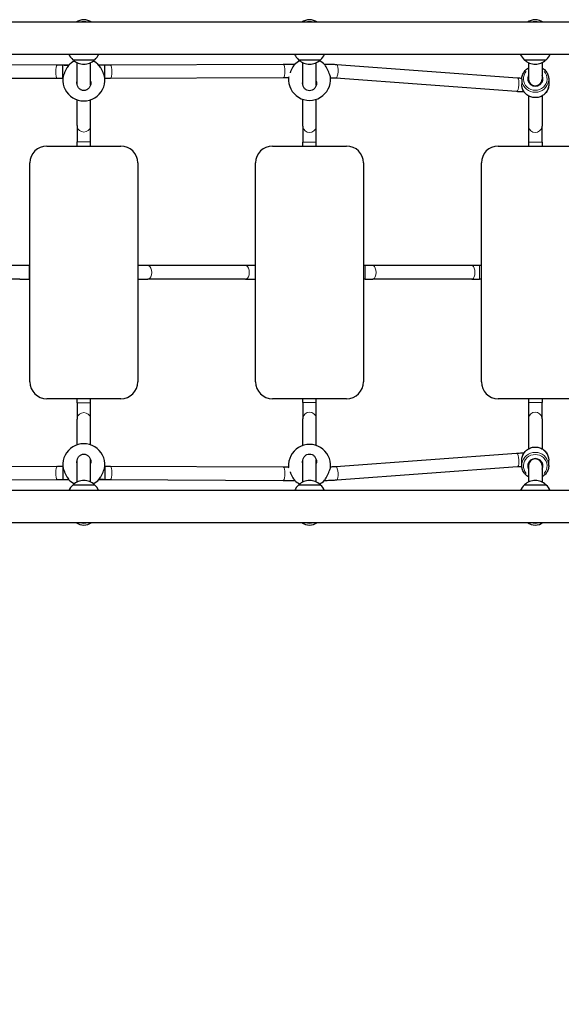
# Model space of a CAD drawing. Units: millimetres. Extents: x 1588 to 12724, y -529 to 9613.
# Drawn here: x 4532 to 5175, y 4910 to 6079 of the extents above; entities that cross this region are included whole.
import ezdxf

# ---------------------------------------------------------------- set-up
doc = ezdxf.new("R2010")
doc.units = ezdxf.units.MM
doc.header["$LTSCALE"] = 50
for name, color, linetype, lineweight in [('Widoczne (ISO)', 7, 'Continuous', 25), ('Widoczne wąskie (ISO)', 7, 'Continuous', 15), ('Wymiar (ISO)', 116, 'Continuous', 18)]:
    doc.layers.add(name, color=color, linetype=linetype, lineweight=lineweight)
doc.styles.add('Tekst etykiety (ISO)', font='tahoma.ttf')
doc.dimstyles.new('Domyślne (ISO)', dxfattribs={"dimscale": 50, "dimtxt": 3.5, "dimasz": 2.5, "dimexe": 3.175, "dimexo": 0, "dimgap": 0.762, "dimtad": 1, "dimtoh": 1, "dimdec": 0, "dimrnd": 1e-08, "dimzin": 0, "dimtxsty": 'Tekst etykiety (ISO)', "dimcen": 0.09, "dimdle": 10, "dimclrd": 256, "dimclre": 256, "dimclrt": 256, "dimadec": 0, "dimazin": 0, "dimtfac": 0.714286, "dimtdec": 0, "dimtmove": 0, "dimatfit": 3, "dimfxl": 0, "dimtolj": 1, "dimtzin": 0, "dimlwd": -1, "dimlwe": -1, "dimarcsym": 0})

# ---------------------------------------------------------------- blocks, each defined once
blk = doc.blocks.new('*D5')
at = {"layer": 'Defpoints', "color": 0}
for p in [(10078.4, 5584.8), (3088.1, 5488.8), (10078.4, 3856.4)]:
    blk.add_point(p, dxfattribs=at)
at = {"layer": 'Wymiar (ISO)'}
for p, q in [((10078.4, 5584.8), (10078.4, 3697.7)), ((3088.1, 5488.8), (3088.1, 3697.7)), ((3213.1, 3856.4), (9953.4, 3856.4))]:
    blk.add_line(p, q, dxfattribs=at)
for points in [[(3213.1, 3877.2), (3213.1, 3835.6), (3088.1, 3856.4)], [(9953.4, 3877.2), (9953.4, 3835.6), (10078.4, 3856.4)]]:
    blk.add_solid(points, dxfattribs=at)
at = {"layer": 'Wymiar (ISO)', "insert": (6454.3, 4076.7), "char_height": 175, "attachment_point": 2, "style": 'Tekst etykiety (ISO)'}
blk.add_mtext('\\A1;6990', dxfattribs=at)
blk = doc.blocks.new('*D9')
at = {"layer": 'Defpoints', "color": 0}
for p in [(12078.4, 5563.8), (1588.1, 5488.8), (1588.1, 1894.9)]:
    blk.add_point(p, dxfattribs=at)
at = {"layer": 'Wymiar (ISO)'}
for p, q in [((12078.4, 5563.8), (12078.4, 1736.1)), ((1588.1, 5488.8), (1588.1, 1736.1)), ((11953.4, 1894.9), (1713.1, 1894.9))]:
    blk.add_line(p, q, dxfattribs=at)
for points in [[(1713.1, 1915.7), (1713.1, 1874.1), (1588.1, 1894.9)], [(11953.4, 1915.7), (11953.4, 1874.1), (12078.4, 1894.9)]]:
    blk.add_solid(points, dxfattribs=at)
at = {"layer": 'Wymiar (ISO)', "insert": (6833.3, 2115.2), "char_height": 175, "attachment_point": 2, "style": 'Tekst etykiety (ISO)'}
blk.add_mtext('\\A1;10490', dxfattribs=at)

msp = doc.modelspace()

# ---------------------------------------------------------------- linework, layer by layer
at = {"layer": 'Widoczne (ISO)'}
for p, q in [((5283, 6075.8), (3878.4, 6075.8)), ((3840.9, 6037.8), (5267.7, 6037.8)), ((4577.1, 6024.9), (4371.8, 6025.7)), ((4583.4, 6008.9), (4583.4, 6024.9)), ((4585.1, 6024.9), (4583.4, 6024.9)), ((4590.7, 6024.9), (4590, 6024.9)), ((4595.4, 6031.3), (4621.4, 6031.3)), ((4600.4, 6001.6), (4600.4, 6027.9)), ((4616.4, 6001.6), (4616.4, 6027.9)), ((4626.9, 6024.9), (4626.2, 6024.9)), ((4633.4, 6024.9), (4631.7, 6024.9)), ((4633.4, 6008.9), (4633.4, 6024.9)), ((4845.1, 6025.7), (4639.7, 6024.9)), ((4858.8, 6025.7), (4858, 6025.7)), ((4863.4, 6031.3), (4889.4, 6031.3)), ((4868.4, 6001.4), (4868.4, 6027.9)), ((4884.4, 6001.4), (4884.4, 6027.9)), ((4894.5, 6025.7), (4894.1, 6025.7)), ((5123.5, 6009.4), (4908.7, 6025.2)), ((5131.4, 6031.3), (5157.4, 6031.3)), ((5136.4, 6027.9), (5136.4, 6004.6)), ((5152.4, 6027.9), (5152.4, 6004.6)), ((4577.1, 6008.9), (4371.7, 6009.7)), ((4583.5, 6008.9), (4583.4, 6008.9)), ((4633.4, 6008.9), (4633.4, 6008.9)), ((4845.1, 6009.7), (4639.8, 6008.9)), ((5122.3, 5993.5), (4907.5, 6009.3)), ((5128.4, 6008.2), (5128.4, 6001.8)), ((5136.4, 6008.2), (5136.4, 6004.6)), ((5152.4, 6008.2), (5152.4, 6004.6)), ((5160.4, 6008.2), (5160.4, 6001.8)), ((5136.4, 5988.3), (5136.4, 5952.6)), ((5152.4, 5988.3), (5152.4, 5952.6)), ((4600.4, 5953.1), (4600.4, 5983.6)), ((4616.4, 5953.1), (4616.4, 5983.6)), ((4868.4, 5952.6), (4868.4, 5984.4)), ((4884.4, 5952.6), (4884.4, 5984.4)), ((4600.4, 5953.1), (4600.4, 5933.9)), ((4616.4, 5933.9), (4616.4, 5953.1)), ((4868.4, 5952.6), (4868.4, 5933.3)), ((4884.4, 5933.3), (4884.4, 5952.6)), ((5136.4, 5952.6), (5136.4, 5933.3)), ((5152.4, 5933.3), (5152.4, 5952.6)), ((4564.4, 5928.8), (4652.4, 5928.8)), ((4600.4, 5928.8), (4600.4, 5933.9)), ((4616.4, 5928.8), (4616.4, 5933.9)), ((4832.4, 5928.8), (4920.4, 5928.8)), ((4868.4, 5928.8), (4868.4, 5933.3)), ((4884.4, 5928.8), (4884.4, 5933.3)), ((5100.4, 5928.8), (5188.4, 5928.8)), ((5136.4, 5933.3), (5136.4, 5928.8)), ((5152.4, 5933.3), (5152.4, 5928.8)), ((4544.4, 5648.8), (4544.4, 5908.8)), ((4672.4, 5908.8), (4672.4, 5648.8)), ((4812.4, 5648.8), (4812.4, 5908.8)), ((4940.4, 5908.8), (4940.4, 5648.8)), ((5080.4, 5648.8), (5080.4, 5908.8)), ((4532.3, 5786.8), (4416.6, 5786.8)), ((4543.7, 5786.8), (4532.3, 5786.8)), ((4544.4, 5786.8), (4543.7, 5786.8)), ((4673.1, 5786.8), (4672.4, 5786.8)), ((4684.6, 5786.8), (4673.1, 5786.8)), ((4800.3, 5786.8), (4684.6, 5786.8)), ((4811.7, 5786.8), (4800.3, 5786.8)), ((4812.4, 5786.8), (4811.7, 5786.8)), ((4942.6, 5786.8), (4940.4, 5786.8)), ((4951.7, 5786.8), (4942.6, 5786.8)), ((5069.2, 5786.8), (4951.7, 5786.8)), ((5078.2, 5786.8), (5069.2, 5786.8)), ((5080.4, 5786.8), (5078.2, 5786.8)), ((4532.3, 5770.8), (4416.6, 5770.8)), ((4532.3, 5770.8), (4543.7, 5770.8)), ((4544.4, 5770.8), (4543.7, 5770.8)), ((4673.1, 5770.8), (4672.4, 5770.8)), ((4673.1, 5770.8), (4684.6, 5770.8)), ((4800.3, 5770.8), (4684.6, 5770.8)), ((4800.3, 5770.8), (4811.7, 5770.8)), ((4812.4, 5770.8), (4811.7, 5770.8)), ((4942.6, 5770.8), (4940.4, 5770.8)), ((4942.6, 5770.8), (4951.7, 5770.8)), ((5069.2, 5770.8), (4951.7, 5770.8)), ((5069.2, 5770.8), (5078.2, 5770.8)), ((5080.4, 5770.8), (5078.2, 5770.8)), ((4652.4, 5628.8), (4564.4, 5628.8)), ((4600.4, 5623.8), (4600.4, 5628.8)), ((4600.4, 5623.8), (4600.4, 5604.6)), ((4616.4, 5623.8), (4616.4, 5628.8)), ((4616.4, 5604.6), (4616.4, 5623.8)), ((4920.4, 5628.8), (4832.4, 5628.8)), ((4868.4, 5624.4), (4868.4, 5628.8)), ((4868.4, 5624.4), (4868.4, 5605)), ((4884.4, 5624.4), (4884.4, 5628.8)), ((4884.4, 5605), (4884.4, 5624.4)), ((5188.4, 5628.8), (5100.4, 5628.8)), ((5136.4, 5628.8), (5136.4, 5624.4)), ((5136.4, 5624.4), (5136.4, 5605)), ((5152.4, 5628.8), (5152.4, 5624.4)), ((5152.4, 5605), (5152.4, 5624.4)), ((4600.4, 5574), (4600.4, 5604.6)), ((4616.4, 5574), (4616.4, 5604.6)), ((4868.4, 5573.3), (4868.4, 5605)), ((4884.4, 5573.3), (4884.4, 5605)), ((5136.4, 5605), (5136.4, 5569.4)), ((5152.4, 5605), (5152.4, 5569.4)), ((4600.4, 5529.7), (4600.4, 5556.1)), ((4616.4, 5529.7), (4616.4, 5556.1)), ((4868.4, 5529.7), (4868.4, 5556.2)), ((4884.4, 5529.7), (4884.4, 5556.3)), ((4907.5, 5548.4), (5122.3, 5564.2)), ((5128.4, 5549.5), (5128.4, 5555.9)), ((5136.4, 5553), (5136.4, 5529.7)), ((5136.4, 5553), (5136.4, 5549.5)), ((5152.4, 5553), (5152.4, 5529.7)), ((5152.4, 5553), (5152.4, 5549.5)), ((5160.4, 5549.5), (5160.4, 5555.9)), ((4371.7, 5547.9), (4577.1, 5548.7)), ((4583.4, 5548.8), (4583.4, 5532.8)), ((4583.4, 5548.8), (4583.5, 5548.8)), ((4633.4, 5548.8), (4633.4, 5532.8)), ((4633.4, 5548.8), (4633.4, 5548.8)), ((4639.8, 5548.7), (4845.1, 5547.9)), ((4908.7, 5532.4), (5123.5, 5548.2)), ((4371.8, 5531.9), (4577.1, 5532.7)), ((4583.4, 5532.8), (4585.1, 5532.8)), ((4590, 5532.8), (4590.7, 5532.8)), ((4626.2, 5532.8), (4626.9, 5532.8)), ((4631.7, 5532.8), (4633.4, 5532.8)), ((4639.7, 5532.7), (4845.1, 5531.9)), ((4858, 5531.9), (4858.8, 5531.9)), ((4894.1, 5531.9), (4894.5, 5531.9)), ((5245.6, 5519.8), (3840.9, 5519.8)), ((4621.4, 5526.3), (4595.4, 5526.3)), ((4889.4, 5526.3), (4863.4, 5526.3)), ((5157.4, 5526.3), (5131.4, 5526.3)), ((3878.4, 5481.8), (5241.6, 5481.8))]:
    msp.add_line(p, q, dxfattribs=at)
for centre, radius, start, end in [((4608.4, 6062.8), 16, 54.3409, 125.6591), ((4876.4, 6062.8), 16, 54.3409, 125.6591), ((5144.4, 6062.8), 16, 54.3409, 125.6591), ((4610.4, 6047.4), 22, 205.8754, 227.0434), ((4606.4, 6047.4), 22, 312.9566, 334.1246), ((4878.4, 6047.4), 22, 205.8754, 227.0434), ((4874.4, 6047.4), 22, 312.9566, 334.1246), ((5146.4, 6047.4), 22, 205.8754, 227.0434), ((5142.4, 6047.4), 22, 312.9566, 334.1246), ((4608.4, 6007.3), 25, 116.2104, 136.1157), ((4596.4, 6031.8), 1, 206.4679, 228.6754), ((4609.6, 6046.8), 21, 228.6754, 266.7065), ((4607.2, 6046.8), 21, 273.2935, 311.3246), ((4608.4, 6007.3), 25, 43.8843, 63.7896), ((4620.4, 6031.8), 1, 311.3246, 333.5321), ((4876.4, 6008), 25, 117.7294, 135.3434), ((4864.4, 6031.8), 1, 206.4679, 228.6754), ((4877.6, 6046.8), 21, 228.6754, 266.7065), ((4875.2, 6046.8), 21, 273.2935, 311.3246), ((4876.4, 6008), 25, 44.6566, 62.2706), ((4888.4, 6031.8), 1, 311.3246, 333.5321), ((5132.4, 6031.8), 1, 206.4679, 228.6754), ((5145.6, 6046.8), 21, 228.6754, 266.7065), ((5143.2, 6046.8), 21, 273.2935, 311.3246), ((5156.4, 6031.8), 1, 311.3246, 333.5321), ((4608.4, 6007.3), 25, 175.7726, 4.2274), ((4876.4, 6008), 25, 175.8307, 4.1693), ((4564.4, 5908.8), 20, 90, 180), ((4652.4, 5908.8), 20, 0, 90), ((4832.4, 5908.8), 20, 90, 180), ((4920.4, 5908.8), 20, 0, 90), ((5100.4, 5908.8), 20, 90, 180), ((4564.4, 5648.8), 20, 180, 270), ((4652.4, 5648.8), 20, 270, 0), ((4832.4, 5648.8), 20, 180, 270), ((4920.4, 5648.8), 20, 270, 0), ((5100.4, 5648.8), 20, 180, 270), ((4608.4, 5550.3), 25, 355.7726, 184.2274), ((4876.4, 5549.6), 25, 355.8307, 184.1693), ((4608.4, 5550.3), 25, 223.8843, 243.7896), ((4609.6, 5510.9), 21, 93.2935, 131.3246), ((4607.2, 5510.9), 21, 48.6754, 86.7065), ((4608.4, 5550.3), 25, 296.2104, 316.1157), ((4876.4, 5549.6), 25, 224.6566, 242.2706), ((4877.6, 5510.9), 21, 93.2935, 131.3246), ((4875.2, 5510.9), 21, 48.6754, 86.7065), ((4876.4, 5549.6), 25, 297.7294, 315.3434), ((5145.6, 5510.9), 21, 93.2935, 131.3246), ((5143.2, 5510.9), 21, 48.6754, 86.7065), ((4610.4, 5510.2), 22, 132.9566, 154.1246), ((4596.4, 5525.9), 1, 131.3246, 153.5321), ((4620.4, 5525.9), 1, 26.4679, 48.6754), ((4606.4, 5510.2), 22, 25.8754, 47.0434), ((4878.4, 5510.2), 22, 132.9566, 154.1246), ((4864.4, 5525.9), 1, 131.3246, 153.5321), ((4888.4, 5525.9), 1, 26.4679, 48.6754), ((4874.4, 5510.2), 22, 25.8754, 47.0434), ((5146.4, 5510.2), 22, 132.9566, 154.1246), ((5132.4, 5525.9), 1, 131.3246, 153.5321), ((5156.4, 5525.9), 1, 26.4679, 48.6754), ((5142.4, 5510.2), 22, 25.8754, 47.0434), ((4608.4, 5494.8), 16, 234.3409, 305.6591), ((4876.4, 5494.8), 16, 234.3409, 305.6591), ((5144.4, 5494.8), 16, 234.3409, 305.6591)]:
    msp.add_arc(centre, radius, start, end, dxfattribs=at)
for centre, major_axis, start_param, end_param in [((5144.4, 6008.6), (9, 0), 2.66571, 6.759068), ((5144.4, 6001.3), (9, 0), 2.66571, 2.706269), ((5144.4, 6008.2), (-8, 0), 0, 3.141593), ((5144.4, 6001.3), (9, 0), 0.435324, 0.475882), ((5144.4, 5549), (-9, 0), 2.66571, 6.759068), ((5144.4, 5549.5), (-8, 0), 3.141593, 6.283185), ((5144.4, 5556.4), (-9, 0), 0.435324, 0.475882), ((5144.4, 5556.4), (-9, 0), 2.66571, 2.706269)]:
    msp.add_ellipse(centre, major_axis=major_axis, ratio=0.969449, start_param=start_param, end_param=end_param, dxfattribs=at)
for points, knots in [([(4590, 6024.9), (4589.1, 6024.9), (4588.2, 6024.9), (4586.5, 6024.9), (4585.6, 6024.9), (4583.9, 6024.9), (4583.1, 6024.9), (4581.4, 6024.9), (4580.5, 6024.9), (4578.8, 6024.9), (4578, 6024.9), (4577.1, 6024.9)], [1.5707963, 1.5707963, 1.5707963, 1.5707963, 1.6228079, 1.6228079, 1.6748195, 1.6748195, 1.7268311, 1.7268311, 1.7788426, 1.7788426, 1.8308542, 1.8308542, 1.8308542, 1.8308542]), ([(4590.4, 6024.6), (4590.3, 6024.5), (4590.2, 6024.4), (4589.6, 6023.7), (4589.1, 6023), (4588.1, 6021.3), (4587.5, 6020.3), (4586.6, 6018.2), (4586.1, 6017.1), (4585.2, 6014.9), (4584.7, 6013.8), (4584.1, 6012), (4583.9, 6011.1), (4583.6, 6009.9), (4583.5, 6009.4), (4583.5, 6009.1)], [0.516605, 0.516605, 0.516605, 0.516605, 0.62065, 0.62065, 0.970973, 0.970973, 1.321297, 1.321297, 1.662517, 1.662517, 2.003738, 2.003738, 2.312725, 2.312725, 2.56973, 2.56973, 2.56973, 2.56973]), ([(4585.1, 6024.9), (4586.7, 6024.9), (4588.3, 6024.9), (4589.9, 6024.9), (4589.9, 6024.9), (4590, 6024.9)], [-0.4804244, -0.4804244, -0.4804244, -0.4804244, 0, 0, 0.0037475, 0.0037475, 0.0037475, 0.0037475]), ([(4633.4, 6009.1), (4633.3, 6009.4), (4633.2, 6009.9), (4632.9, 6011.1), (4632.7, 6012), (4632.1, 6013.8), (4631.7, 6014.9), (4630.8, 6017.1), (4630.3, 6018.2), (4629.3, 6020.3), (4628.8, 6021.3), (4627.7, 6023), (4627.2, 6023.7), (4626.7, 6024.4), (4626.6, 6024.5), (4626.4, 6024.6)], [2.673693, 2.673693, 2.673693, 2.673693, 2.930699, 2.930699, 3.239685, 3.239685, 3.580906, 3.580906, 3.922127, 3.922127, 4.27245, 4.27245, 4.622774, 4.622774, 4.726819, 4.726819, 4.726819, 4.726819]), ([(4631.7, 6024.9), (4630.1, 6024.9), (4628.5, 6024.9), (4626.9, 6024.9), (4626.9, 6024.9), (4626.9, 6024.9)], [0.170308, 0.170308, 0.170308, 0.170308, 0.6506685, 0.6506685, 0.654413, 0.654413, 0.654413, 0.654413]), ([(4639.7, 6024.9), (4638.9, 6024.9), (4638, 6024.9), (4636.3, 6024.9), (4635.5, 6024.9), (4633.8, 6024.9), (4632.9, 6024.9), (4631.2, 6024.9), (4630.3, 6024.9), (4628.6, 6024.9), (4627.7, 6024.9), (4626.9, 6024.9)], [1.3107384, 1.3107384, 1.3107384, 1.3107384, 1.36275, 1.36275, 1.4147616, 1.4147616, 1.4667732, 1.4667732, 1.5187848, 1.5187848, 1.5707963, 1.5707963, 1.5707963, 1.5707963]), ([(4858, 6025.7), (4857.1, 6025.7), (4856.2, 6025.7), (4854.5, 6025.7), (4853.6, 6025.7), (4851.9, 6025.7), (4851, 6025.7), (4849.3, 6025.7), (4848.5, 6025.7), (4846.8, 6025.7), (4845.9, 6025.7), (4845.1, 6025.7)], [1.5707963, 1.5707963, 1.5707963, 1.5707963, 1.6228079, 1.6228079, 1.6748195, 1.6748195, 1.7268311, 1.7268311, 1.7788426, 1.7788426, 1.8308542, 1.8308542, 1.8308542, 1.8308542]), ([(4858.6, 6025.6), (4858.5, 6025.4), (4858.3, 6025.2), (4857.6, 6024.4), (4857.1, 6023.6), (4856.1, 6021.8), (4855.5, 6020.8), (4854.6, 6018.8), (4854.1, 6017.6), (4853.5, 6016.3), (4853.4, 6016), (4853.3, 6015.8)], [0.441366, 0.441366, 0.441366, 0.441366, 0.62065, 0.62065, 0.970973, 0.970973, 1.321297, 1.321297, 1.662517, 1.662517, 1.738147, 1.738147, 1.738147, 1.738147]), ([(4901.4, 6009.9), (4901.3, 6010.1), (4901.3, 6010.6), (4900.9, 6011.7), (4900.7, 6012.6), (4900.1, 6014.3), (4899.7, 6015.4), (4898.8, 6017.6), (4898.3, 6018.8), (4897.3, 6020.8), (4896.8, 6021.8), (4895.7, 6023.6), (4895.2, 6024.4), (4894.6, 6025.2), (4894.4, 6025.4), (4894.2, 6025.6)], [2.665951, 2.665951, 2.665951, 2.665951, 2.930699, 2.930699, 3.239685, 3.239685, 3.580906, 3.580906, 3.922127, 3.922127, 4.27245, 4.27245, 4.622774, 4.622774, 4.802058, 4.802058, 4.802058, 4.802058]), ([(4908.7, 6025.2), (4907.7, 6025.3), (4906.8, 6025.4), (4904.9, 6025.5), (4904, 6025.5), (4902.1, 6025.6), (4901.2, 6025.6), (4899.3, 6025.7), (4898.3, 6025.7), (4896.4, 6025.7), (4895.5, 6025.7), (4894.5, 6025.7)], [1.2961783, 1.2961783, 1.2961783, 1.2961783, 1.3511019, 1.3511019, 1.4060255, 1.4060255, 1.4609491, 1.4609491, 1.5158727, 1.5158727, 1.5707963, 1.5707963, 1.5707963, 1.5707963]), ([(5128.4, 6008.2), (5128.4, 6009.8), (5128.7, 6011.5), (5129.8, 6014.6), (5130.6, 6016.1), (5132.6, 6018.8), (5133.8, 6019.9), (5135.6, 6021.2), (5136, 6021.4), (5136.4, 6021.6)], [3.714157, 3.714157, 3.714157, 3.714157, 4.031775, 4.031775, 4.349906, 4.349906, 4.669309, 4.669309, 4.759679, 4.759679, 4.759679, 4.759679]), ([(5152.4, 6021.6), (5153.1, 6021.3), (5153.7, 6020.8), (5155.7, 6019.3), (5156.9, 6018.1), (5158.7, 6015.3), (5159.4, 6013.8), (5160.2, 6010.9), (5160.4, 6009.5), (5160.4, 6008.2)], [5.810227, 5.810227, 5.810227, 5.810227, 5.95601, 5.95601, 6.276617, 6.276617, 6.595764, 6.595764, 6.855749, 6.855749, 6.855749, 6.855749]), ([(4583.5, 6008.9), (4582.9, 6008.9), (4582.4, 6008.9), (4581.3, 6008.9), (4580.8, 6008.9), (4579.7, 6008.9), (4579.2, 6008.9), (4578.1, 6008.9), (4577.6, 6008.9), (4577.1, 6008.9)], [1.7006061, 1.7006061, 1.7006061, 1.7006061, 1.7329686, 1.7329686, 1.7655971, 1.7655971, 1.7982257, 1.7982257, 1.8308542, 1.8308542, 1.8308542, 1.8308542]), ([(4639.8, 6008.9), (4639.2, 6008.9), (4638.7, 6008.9), (4637.7, 6008.9), (4637.1, 6008.9), (4636, 6008.9), (4635.5, 6008.9), (4634.4, 6008.9), (4633.9, 6008.9), (4633.4, 6008.9)], [1.3107384, 1.3107384, 1.3107384, 1.3107384, 1.343367, 1.343367, 1.3759955, 1.3759955, 1.4086241, 1.4086241, 1.4409866, 1.4409866, 1.4409866, 1.4409866]), ([(4851.5, 6009.7), (4851.1, 6009.7), (4850.6, 6009.7), (4849.4, 6009.7), (4848.5, 6009.7), (4846.8, 6009.7), (4846, 6009.7), (4845.1, 6009.7)], [1.7010968, 1.7010968, 1.7010968, 1.7010968, 1.7268311, 1.7268311, 1.7788426, 1.7788426, 1.8308542, 1.8308542, 1.8308542, 1.8308542]), ([(4907.5, 6009.3), (4906.6, 6009.3), (4905.8, 6009.4), (4904.1, 6009.5), (4903.2, 6009.5), (4902, 6009.6), (4901.7, 6009.6), (4901.4, 6009.6)], [1.2961783, 1.2961783, 1.2961783, 1.2961783, 1.3511019, 1.3511019, 1.4060255, 1.4060255, 1.4270595, 1.4270595, 1.4270595, 1.4270595]), ([(5128.5, 6009.1), (5127.6, 6009.2), (5126.8, 6009.2), (5125.1, 6009.3), (5124.3, 6009.4), (5123.5, 6009.4)], [1.533245, 1.533245, 1.533245, 1.533245, 1.685317, 1.685317, 1.840937, 1.840937, 1.840937, 1.840937]), ([(4616.4, 6006), (4616.6, 6005.3), (4616.7, 6004.5), (4616.7, 6002.6), (4616.5, 6001.4), (4615.6, 5999.1), (4614.9, 5998.1), (4613.4, 5996.5), (4612.5, 5995.8), (4610.5, 5994.9), (4609.5, 5994.7), (4607.4, 5994.7), (4606.3, 5994.9), (4604.3, 5995.8), (4603.4, 5996.5), (4601.9, 5998.1), (4601.3, 5999.1), (4600.4, 6001.4), (4600.2, 6002.6), (4600.2, 6003.8)], [2.384806, 2.384806, 2.384806, 2.384806, 2.60083, 2.60083, 2.951154, 2.951154, 3.301477, 3.301477, 3.611802, 3.611802, 3.922127, 3.922127, 4.232451, 4.232451, 4.542776, 4.542776, 4.8931, 4.8931, 5.243423, 5.243423, 5.243423, 5.243423]), ([(4884.7, 6003.6), (4884.7, 6002.4), (4884.5, 6001.2), (4883.6, 5998.9), (4882.9, 5997.9), (4881.4, 5996.3), (4880.5, 5995.7), (4878.5, 5994.8), (4877.5, 5994.5), (4875.4, 5994.5), (4874.3, 5994.8), (4872.3, 5995.7), (4871.4, 5996.3), (4869.9, 5997.9), (4869.3, 5998.9), (4868.4, 6001.2), (4868.2, 6002.4), (4868.2, 6004.3), (4868.3, 6005.1), (4868.4, 6005.8)], [0, 0, 0, 0, 0.350324, 0.350324, 0.700647, 0.700647, 1.010972, 1.010972, 1.321297, 1.321297, 1.631622, 1.631622, 1.941946, 1.941946, 2.29227, 2.29227, 2.642593, 2.642593, 2.862967, 2.862967, 2.862967, 2.862967]), ([(5160.4, 6001.8), (5160.4, 6000.1), (5160.1, 5998.5), (5159.1, 5995.3), (5158.3, 5993.8), (5156.3, 5991.2), (5155, 5990), (5152.2, 5988.1), (5150.7, 5987.3), (5147.4, 5986.4), (5145.7, 5986.2), (5142.3, 5986.3), (5140.6, 5986.6), (5137.4, 5987.7), (5135.8, 5988.5), (5133.2, 5990.6), (5132, 5991.8), (5130.1, 5994.6), (5129.4, 5996.1), (5128.6, 5999.1), (5128.4, 6000.4), (5128.4, 6001.8)], [0.572564, 0.572564, 0.572564, 0.572564, 0.890182, 0.890182, 1.208313, 1.208313, 1.527717, 1.527717, 1.848557, 1.848557, 2.170444, 2.170444, 2.492663, 2.492663, 2.814417, 2.814417, 3.135024, 3.135024, 3.454171, 3.454171, 3.714157, 3.714157, 3.714157, 3.714157]), ([(5131.2, 5993), (5130.6, 5993), (5130, 5993), (5127.5, 5993.1), (5125.5, 5993.2), (5123.2, 5993.4), (5122.7, 5993.4), (5122.3, 5993.5)], [1.3334902, 1.3334902, 1.3334902, 1.3334902, 1.4339317, 1.4339317, 1.7673604, 1.7673604, 1.840937, 1.840937, 1.840937, 1.840937]), ([(5122.3, 5564.2), (5124.2, 5564.3), (5126.2, 5564.4), (5129.2, 5564.6), (5130.2, 5564.6), (5131.2, 5564.6)], [1.3006556, 1.3006556, 1.3006556, 1.3006556, 1.6358747, 1.6358747, 1.8081024, 1.8081024, 1.8081024, 1.8081024]), ([(5128.4, 5555.9), (5128.4, 5557.5), (5128.7, 5559.2), (5129.8, 5562.3), (5130.6, 5563.8), (5132.6, 5566.5), (5133.8, 5567.7), (5136.6, 5569.6), (5138.2, 5570.3), (5141.4, 5571.3), (5143.1, 5571.5), (5146.6, 5571.4), (5148.3, 5571.1), (5151.5, 5569.9), (5153, 5569.1), (5155.7, 5567.1), (5156.9, 5565.8), (5158.7, 5563), (5159.4, 5561.5), (5160.2, 5558.6), (5160.4, 5557.2), (5160.4, 5555.9)], [2.569029, 2.569029, 2.569029, 2.569029, 2.886647, 2.886647, 3.204778, 3.204778, 3.524181, 3.524181, 3.845022, 3.845022, 4.166909, 4.166909, 4.489128, 4.489128, 4.810882, 4.810882, 5.131489, 5.131489, 5.450636, 5.450636, 5.710621, 5.710621, 5.710621, 5.710621]), ([(4600.2, 5553.9), (4600.2, 5555), (4600.4, 5556.2), (4601.3, 5558.5), (4601.9, 5559.6), (4603.4, 5561.2), (4604.3, 5561.8), (4606.3, 5562.7), (4607.4, 5563), (4609.5, 5563), (4610.5, 5562.7), (4612.5, 5561.8), (4613.4, 5561.2), (4614.9, 5559.6), (4615.6, 5558.5), (4616.5, 5556.2), (4616.7, 5555), (4616.7, 5553.1), (4616.6, 5552.4), (4616.4, 5551.7)], [0, 0, 0, 0, 0.350324, 0.350324, 0.700647, 0.700647, 1.010972, 1.010972, 1.321297, 1.321297, 1.631622, 1.631622, 1.941946, 1.941946, 2.29227, 2.29227, 2.642593, 2.642593, 2.858617, 2.858617, 2.858617, 2.858617]), ([(4868.4, 5551.9), (4868.2, 5552.6), (4868.2, 5553.4), (4868.2, 5555.2), (4868.4, 5556.4), (4869.3, 5558.7), (4869.9, 5559.7), (4871.4, 5561.3), (4872.3, 5562), (4874.3, 5562.9), (4875.4, 5563.1), (4877.5, 5563.1), (4878.5, 5562.9), (4880.5, 5562), (4881.4, 5561.3), (4882.9, 5559.7), (4883.6, 5558.7), (4884.5, 5556.4), (4884.7, 5555.2), (4884.7, 5554.1)], [2.389248, 2.389248, 2.389248, 2.389248, 2.60083, 2.60083, 2.951154, 2.951154, 3.301477, 3.301477, 3.611802, 3.611802, 3.922127, 3.922127, 4.232451, 4.232451, 4.542776, 4.542776, 4.8931, 4.8931, 5.243423, 5.243423, 5.243423, 5.243423]), ([(4577.1, 5548.7), (4577.6, 5548.7), (4578.1, 5548.7), (4579.2, 5548.7), (4579.7, 5548.7), (4580.8, 5548.7), (4581.3, 5548.7), (4582.4, 5548.8), (4582.9, 5548.8), (4583.5, 5548.8)], [1.3107384, 1.3107384, 1.3107384, 1.3107384, 1.343367, 1.343367, 1.3759955, 1.3759955, 1.4086241, 1.4086241, 1.4409866, 1.4409866, 1.4409866, 1.4409866]), ([(4583.5, 5548.5), (4583.5, 5548.2), (4583.6, 5547.8), (4583.9, 5546.5), (4584.1, 5545.7), (4584.7, 5543.9), (4585.2, 5542.8), (4586.1, 5540.5), (4586.6, 5539.4), (4587.5, 5537.4), (4588.1, 5536.4), (4589.1, 5534.6), (4589.6, 5533.9), (4590.2, 5533.3), (4590.3, 5533.1), (4590.4, 5533)], [2.673693, 2.673693, 2.673693, 2.673693, 2.930699, 2.930699, 3.239685, 3.239685, 3.580906, 3.580906, 3.922127, 3.922127, 4.27245, 4.27245, 4.622774, 4.622774, 4.726819, 4.726819, 4.726819, 4.726819]), ([(4626.4, 5533), (4626.6, 5533.1), (4626.7, 5533.3), (4627.2, 5533.9), (4627.7, 5534.6), (4628.8, 5536.4), (4629.3, 5537.4), (4630.3, 5539.4), (4630.8, 5540.5), (4631.7, 5542.8), (4632.1, 5543.9), (4632.7, 5545.7), (4632.9, 5546.5), (4633.2, 5547.8), (4633.3, 5548.2), (4633.4, 5548.5)], [0.516605, 0.516605, 0.516605, 0.516605, 0.62065, 0.62065, 0.970973, 0.970973, 1.321297, 1.321297, 1.662517, 1.662517, 2.003738, 2.003738, 2.312725, 2.312725, 2.56973, 2.56973, 2.56973, 2.56973]), ([(4633.4, 5548.8), (4633.9, 5548.8), (4634.4, 5548.8), (4635.5, 5548.7), (4636, 5548.7), (4637.1, 5548.7), (4637.7, 5548.7), (4638.7, 5548.7), (4639.2, 5548.7), (4639.8, 5548.7)], [1.7006061, 1.7006061, 1.7006061, 1.7006061, 1.7329686, 1.7329686, 1.7655971, 1.7655971, 1.7982257, 1.7982257, 1.8308542, 1.8308542, 1.8308542, 1.8308542]), ([(4845.1, 5547.9), (4846, 5547.9), (4846.8, 5547.9), (4848.5, 5547.9), (4849.4, 5547.9), (4850.6, 5547.9), (4851.1, 5547.9), (4851.5, 5547.9)], [1.3107384, 1.3107384, 1.3107384, 1.3107384, 1.36275, 1.36275, 1.4147616, 1.4147616, 1.4404959, 1.4404959, 1.4404959, 1.4404959]), ([(4853.3, 5541.9), (4853.4, 5541.6), (4853.5, 5541.4), (4854.1, 5540), (4854.6, 5538.9), (4855.5, 5536.9), (4856.1, 5535.8), (4857.1, 5534), (4857.6, 5533.3), (4858.3, 5532.5), (4858.5, 5532.2), (4858.6, 5532)], [3.505277, 3.505277, 3.505277, 3.505277, 3.580906, 3.580906, 3.922127, 3.922127, 4.27245, 4.27245, 4.622774, 4.622774, 4.802058, 4.802058, 4.802058, 4.802058]), ([(4894.2, 5532), (4894.4, 5532.2), (4894.6, 5532.5), (4895.2, 5533.3), (4895.7, 5534), (4896.8, 5535.8), (4897.3, 5536.9), (4898.3, 5538.9), (4898.8, 5540), (4899.7, 5542.2), (4900.1, 5543.3), (4900.7, 5545.1), (4900.9, 5545.9), (4901.3, 5547.1), (4901.3, 5547.5), (4901.4, 5547.8)], [0.441366, 0.441366, 0.441366, 0.441366, 0.62065, 0.62065, 0.970973, 0.970973, 1.321297, 1.321297, 1.662517, 1.662517, 2.003738, 2.003738, 2.312725, 2.312725, 2.577472, 2.577472, 2.577472, 2.577472]), ([(4901.4, 5548), (4901.7, 5548.1), (4902, 5548.1), (4903.2, 5548.1), (4904.1, 5548.2), (4905.8, 5548.3), (4906.6, 5548.3), (4907.5, 5548.4)], [1.7145331, 1.7145331, 1.7145331, 1.7145331, 1.7355671, 1.7355671, 1.7904907, 1.7904907, 1.8454143, 1.8454143, 1.8454143, 1.8454143]), ([(5123.5, 5548.2), (5125.1, 5548.4), (5126.7, 5548.5), (5128.4, 5548.5), (5128.4, 5548.5), (5128.5, 5548.5)], [1.3006556, 1.3006556, 1.3006556, 1.3006556, 1.6055234, 1.6055234, 1.6083476, 1.6083476, 1.6083476, 1.6083476]), ([(5136.4, 5536), (5135.7, 5536.4), (5135.1, 5536.8), (5133.2, 5538.3), (5132, 5539.6), (5130.1, 5542.3), (5129.4, 5543.9), (5128.6, 5546.8), (5128.4, 5548.1), (5128.4, 5549.5)], [7.806692, 7.806692, 7.806692, 7.806692, 7.952475, 7.952475, 8.273082, 8.273082, 8.592228, 8.592228, 8.852214, 8.852214, 8.852214, 8.852214]), ([(5160.4, 5549.5), (5160.4, 5547.8), (5160.1, 5546.2), (5159.1, 5543), (5158.3, 5541.6), (5156.3, 5538.9), (5155, 5537.7), (5153.2, 5536.5), (5152.8, 5536.2), (5152.4, 5536)], [5.710621, 5.710621, 5.710621, 5.710621, 6.02824, 6.02824, 6.346371, 6.346371, 6.665774, 6.665774, 6.756144, 6.756144, 6.756144, 6.756144]), ([(4577.1, 5532.7), (4578, 5532.7), (4578.8, 5532.7), (4580.5, 5532.7), (4581.4, 5532.7), (4583.1, 5532.8), (4583.9, 5532.8), (4585.6, 5532.8), (4586.5, 5532.8), (4588.2, 5532.8), (4589.1, 5532.8), (4590, 5532.8)], [1.3107384, 1.3107384, 1.3107384, 1.3107384, 1.36275, 1.36275, 1.4147616, 1.4147616, 1.4667732, 1.4667732, 1.5187848, 1.5187848, 1.5707963, 1.5707963, 1.5707963, 1.5707963]), ([(4585.1, 5532.8), (4586.7, 5532.8), (4588.3, 5532.8), (4589.9, 5532.8), (4589.9, 5532.8), (4590, 5532.8)], [-0.4804244, -0.4804244, -0.4804244, -0.4804244, 0, 0, 0.0037475, 0.0037475, 0.0037475, 0.0037475]), ([(4631.7, 5532.8), (4630.1, 5532.8), (4628.5, 5532.8), (4626.9, 5532.8), (4626.9, 5532.8), (4626.9, 5532.8)], [0.170308, 0.170308, 0.170308, 0.170308, 0.6506685, 0.6506685, 0.654413, 0.654413, 0.654413, 0.654413]), ([(4626.9, 5532.8), (4627.7, 5532.8), (4628.6, 5532.8), (4630.3, 5532.8), (4631.2, 5532.8), (4632.9, 5532.8), (4633.8, 5532.8), (4635.5, 5532.7), (4636.3, 5532.7), (4638, 5532.7), (4638.9, 5532.7), (4639.7, 5532.7)], [1.5707963, 1.5707963, 1.5707963, 1.5707963, 1.6228079, 1.6228079, 1.6748195, 1.6748195, 1.7268311, 1.7268311, 1.7788426, 1.7788426, 1.8308542, 1.8308542, 1.8308542, 1.8308542]), ([(4845.1, 5531.9), (4845.9, 5531.9), (4846.8, 5531.9), (4848.5, 5531.9), (4849.3, 5531.9), (4851, 5531.9), (4851.9, 5531.9), (4853.6, 5531.9), (4854.5, 5531.9), (4856.2, 5531.9), (4857.1, 5531.9), (4858, 5531.9)], [1.3107384, 1.3107384, 1.3107384, 1.3107384, 1.36275, 1.36275, 1.4147616, 1.4147616, 1.4667732, 1.4667732, 1.5187848, 1.5187848, 1.5707963, 1.5707963, 1.5707963, 1.5707963]), ([(4894.5, 5531.9), (4895.5, 5531.9), (4896.4, 5531.9), (4898.3, 5531.9), (4899.3, 5532), (4901.2, 5532), (4902.1, 5532.1), (4904, 5532.1), (4904.9, 5532.2), (4906.8, 5532.3), (4907.7, 5532.4), (4908.7, 5532.4)], [1.5707963, 1.5707963, 1.5707963, 1.5707963, 1.6257199, 1.6257199, 1.6806435, 1.6806435, 1.7355671, 1.7355671, 1.7904907, 1.7904907, 1.8454143, 1.8454143, 1.8454143, 1.8454143])]:
    msp.add_open_spline(points, degree=3, knots=knots, dxfattribs=at)
for points in [[(4851.7, 6011.1), (4851.6, 6010.5), (4851.5, 6010.1), (4851.5, 6009.9)], [(4600.2, 6003.8), (4600.2, 6004.5), (4600.3, 6005.3), (4600.4, 6006)], [(4884.4, 6005.7), (4884.6, 6005), (4884.7, 6004.3), (4884.7, 6003.6)], [(4600.4, 5551.7), (4600.3, 5552.4), (4600.2, 5553.1), (4600.2, 5553.9)], [(4884.7, 5554.1), (4884.7, 5553.3), (4884.6, 5552.6), (4884.4, 5551.8)], [(4851.5, 5547.8), (4851.5, 5547.5), (4851.6, 5547.1), (4851.7, 5546.6)]]:
    msp.add_open_spline(points, degree=3, dxfattribs=at)
at = {"layer": 'Widoczne wąskie (ISO)'}
for p, q in [((4590, 6024.9), (4590, 6024.9)), ((4620.9, 6031), (4595.9, 6031)), ((4626.9, 6024.9), (4626.9, 6024.9)), ((4858, 6024.9), (4858, 6025.7)), ((4888.9, 6031), (4863.9, 6031)), ((4894.5, 6025.3), (4894.5, 6025.7)), ((5156.9, 6031), (5131.9, 6031)), ((4600.5, 5933.9), (4616.3, 5933.9)), ((4868.5, 5933.3), (4884.3, 5933.3)), ((5152.3, 5933.3), (5136.5, 5933.3)), ((4543.7, 5770.9), (4543.7, 5786.7)), ((4673.1, 5770.9), (4673.1, 5786.7)), ((4811.7, 5770.9), (4811.7, 5786.7)), ((4942.6, 5770.9), (4942.6, 5786.7)), ((5078.2, 5770.9), (5078.2, 5786.7)), ((4600.5, 5623.8), (4616.3, 5623.8)), ((4868.5, 5624.4), (4884.3, 5624.4)), ((5152.3, 5624.4), (5136.5, 5624.4)), ((4590, 5532.8), (4590, 5532.8)), ((4626.9, 5532.8), (4626.9, 5532.8)), ((4858, 5532.8), (4858, 5531.9)), ((4894.5, 5532.3), (4894.5, 5531.9)), ((4595.9, 5526.6), (4620.9, 5526.6)), ((4863.9, 5526.6), (4888.9, 5526.6)), ((5131.9, 5526.6), (5156.9, 5526.6))]:
    msp.add_line(p, q, dxfattribs=at)
for centre, start, end in [((4608.4, 6062.8), 70.3919, 109.6081), ((4876.4, 6062.8), 70.3919, 109.6081), ((5144.4, 6062.8), 70.3919, 109.6081), ((4608.4, 5494.8), 250.3919, 289.6081), ((4876.4, 5494.8), 250.3919, 289.6081), ((5144.4, 5494.8), 250.3919, 289.6081)]:
    msp.add_arc(centre, 14, start, end, dxfattribs=at)
for centre, major_axis, ratio, start_param, end_param in [((4577.1, 6016.9), (0.03, 8), 0.257109, 0.15708, 2.984513), ((4639.7, 6016.9), (-0.03, 8), 0.257109, 3.298672, 6.126106), ((4845.1, 6017.7), (-0.03, 8), 0.257109, 3.298672, 6.126106), ((4908.1, 6017.2), (0.59, 7.98), 0.261763, 3.298672, 6.126106), ((5122.9, 6001.4), (0.59, 7.98), 0.261763, 3.298672, 6.126106), ((5144.4, 6008.6), (14, 0), 0.969449, 2.432377, 6.992401), ((5144.4, 6008.2), (-16, 0), 0.969449, 0.15708, 2.984513), ((5144.4, 6001.8), (16, 0), 0.969449, 3.298672, 6.126106), ((4608.4, 5953.1), (8, 0), 0.95865, 3.298672, 6.126106), ((4876.4, 5952.6), (8, 0), 0.969449, 3.298672, 6.126106), ((5144.4, 5952.6), (-8, 0), 0.969449, 0.15708, 2.984513), ((4684.6, 5778.8), (0, 8), 0.572589, 3.298672, 6.126106), ((4800.3, 5778.8), (0, 8), 0.572589, 3.298672, 6.126106), ((4951.7, 5778.8), (0, 8), 0.452865, 3.298672, 6.126106), ((5069.2, 5778.8), (0, 8), 0.452865, 3.298672, 6.126106), ((4608.4, 5604.6), (8, 0), 0.95865, 0.15708, 2.984513), ((4876.4, 5605), (8, 0), 0.969449, 0.15708, 2.984513), ((5144.4, 5605), (-8, 0), 0.969449, 3.298672, 6.126106), ((5144.4, 5555.9), (-16, 0), 0.969449, 3.298672, 6.126106), ((5144.4, 5549.5), (16, 0), 0.969449, 0.15708, 2.984513), ((5122.9, 5556.2), (0.59, -7.98), 0.261763, 0.15708, 2.984513), ((5144.4, 5549), (-14, 0), 0.969449, 2.432377, 6.992401), ((4577.1, 5540.7), (0.03, -8), 0.257109, 3.298672, 6.126106), ((4639.7, 5540.7), (-0.03, -8), 0.257109, 0.15708, 2.984513), ((4845.1, 5539.9), (-0.03, -8), 0.257109, 0.15708, 2.984513), ((4908.1, 5540.4), (0.59, -7.98), 0.261763, 0.15708, 2.984513)]:
    msp.add_ellipse(centre, major_axis=major_axis, ratio=ratio, start_param=start_param, end_param=end_param, dxfattribs=at)

# ---------------------------------------------------------------- dimensions: what is measured, and where the dimension line sits
at = {"layer": 'Wymiar (ISO)'}
for base, p1, p2, picture, middle in [((10078.4, 3856.4), (3088.1, 5488.8), (10078.4, 5584.8), '*D5', (6454.3, 3856.4)), ((1588.1, 1894.9), (12078.4, 5563.8), (1588.1, 5488.8), '*D9', (6833.3, 1894.9))]:
    dim = msp.add_linear_dim(base=base, p1=p1, p2=p2, angle=180, dimstyle='Domyślne (ISO)', override={"dimtoh": 0, "dimdec": 0, "dimtp": 0, "dimtm": 0, "dimtdec": 0, "dimtofl": 0, "dimatfit": 1}, dxfattribs=at)
    dim.commit()
    dim.dimension.update_dxf_attribs({"geometry": picture, "text_midpoint": middle, "dimtype": 160})

doc.saveas('drawing.dxf')
